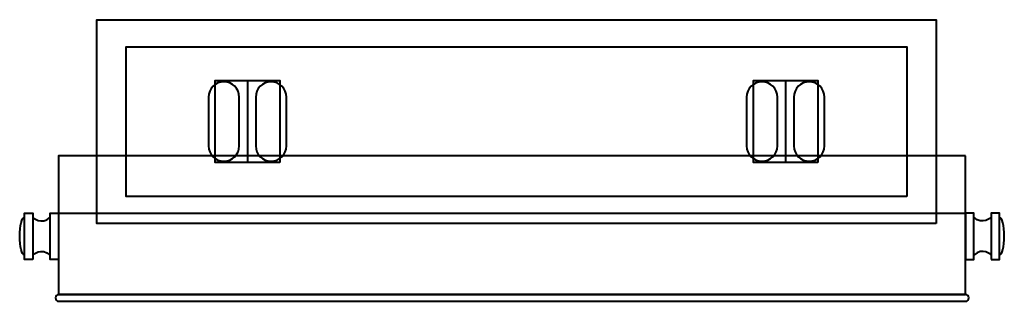
# Model space of a CAD drawing. Units: inches. Extents: x -3.9 to 14.1, y -1.1 to 4.1.
import ezdxf

# ---------------------------------------------------------------- set-up
doc = ezdxf.new("R2010")
doc.units = ezdxf.units.IN
doc.header["$MEASUREMENT"] = 0
doc.layers.add('Layer 1', color=7, linetype='Continuous')

# ---------------------------------------------------------------- blocks, each defined once
blk = doc.blocks.new('block 4')
at = {"layer": 'Layer 1', "color": 98, "lineweight": 40, "true_color": 0x010201}
for points in [[(9.926, 1.784), (9.926, 1.629), (9.8, 1.503), (9.645, 1.503), (9.645, 1.503), (9.645, 1.503), (9.645, 1.503), (9.49, 1.503), (9.364, 1.629), (9.364, 1.784), (9.364, 1.784), (9.364, 2.677), (9.364, 2.677), (9.364, 2.832), (9.49, 2.958), (9.645, 2.958), (9.645, 2.958), (9.645, 2.958), (9.645, 2.958), (9.8, 2.958), (9.926, 2.832), (9.926, 2.677), (9.926, 2.677), (9.926, 1.784), (9.926, 1.784)], [(10.788, 1.784), (10.788, 1.629), (10.662, 1.503), (10.507, 1.503), (10.507, 1.503), (10.507, 1.503), (10.507, 1.503), (10.352, 1.503), (10.227, 1.629), (10.227, 1.784), (10.227, 1.784), (10.227, 2.677), (10.227, 2.677), (10.227, 2.832), (10.352, 2.958), (10.507, 2.958), (10.507, 2.958), (10.507, 2.958), (10.507, 2.958), (10.662, 2.958), (10.788, 2.832), (10.788, 2.677), (10.788, 2.677), (10.788, 1.784), (10.788, 1.784)]]:
    blk.add_open_spline(points, degree=3, knots=[0, 0, 0, 0, 1, 1, 1, 2, 2, 2, 3, 3, 3, 4, 4, 4, 5, 5, 5, 6, 6, 6, 7, 7, 7, 8, 8, 8, 8], dxfattribs=at)
blk = doc.blocks.new('block 3')
at = {"layer": 'Layer 1', "color": 250, "lineweight": 40, "true_color": 0x231f20}
blk.add_lwpolyline([(10.665, 1.478), (9.487, 1.478), (9.487, 2.983), (10.665, 2.983), (10.665, 1.478)], dxfattribs=at)
at = {"layer": 'Layer 1', "color": 98, "lineweight": 40, "true_color": 0x010201}
blk.add_lwpolyline([(10.076, 2.983), (10.076, 1.478)], dxfattribs=at)
at = {"layer": 'Layer 1'}
blk.add_blockref('block 4', (0, 0), dxfattribs=at)
blk = doc.blocks.new('block 6')
at = {"layer": 'Layer 1', "color": 98, "lineweight": 40, "true_color": 0x010201}
for points in [[(0.089, 1.784), (0.089, 1.629), (-0.037, 1.503), (-0.192, 1.503), (-0.192, 1.503), (-0.192, 1.503), (-0.192, 1.503), (-0.347, 1.503), (-0.473, 1.629), (-0.473, 1.784), (-0.473, 1.784), (-0.473, 2.677), (-0.473, 2.677), (-0.473, 2.832), (-0.347, 2.958), (-0.192, 2.958), (-0.192, 2.958), (-0.192, 2.958), (-0.192, 2.958), (-0.037, 2.958), (0.089, 2.832), (0.089, 2.677), (0.089, 2.677), (0.089, 1.784), (0.089, 1.784)], [(0.951, 1.784), (0.951, 1.629), (0.825, 1.503), (0.67, 1.503), (0.67, 1.503), (0.67, 1.503), (0.67, 1.503), (0.515, 1.503), (0.389, 1.629), (0.389, 1.784), (0.389, 1.784), (0.389, 2.677), (0.389, 2.677), (0.389, 2.832), (0.515, 2.958), (0.67, 2.958), (0.67, 2.958), (0.67, 2.958), (0.67, 2.958), (0.825, 2.958), (0.951, 2.832), (0.951, 2.677), (0.951, 2.677), (0.951, 1.784), (0.951, 1.784)]]:
    blk.add_open_spline(points, degree=3, knots=[0, 0, 0, 0, 1, 1, 1, 2, 2, 2, 3, 3, 3, 4, 4, 4, 5, 5, 5, 6, 6, 6, 7, 7, 7, 8, 8, 8, 8], dxfattribs=at)
blk = doc.blocks.new('block 5')
at = {"layer": 'Layer 1', "color": 250, "lineweight": 40, "true_color": 0x231f20}
blk.add_lwpolyline([(0.828, 1.478), (-0.35, 1.478), (-0.35, 2.983), (0.828, 2.983), (0.828, 1.478)], dxfattribs=at)
at = {"layer": 'Layer 1', "color": 98, "lineweight": 40, "true_color": 0x010201}
blk.add_lwpolyline([(0.239, 2.983), (0.239, 1.478)], dxfattribs=at)
at = {"layer": 'Layer 1'}
blk.add_blockref('block 6', (0, 0), dxfattribs=at)
blk = doc.blocks.new('block 7')
at = {"layer": 'Layer 1', "color": 98, "lineweight": 40, "true_color": 0x010201}
for points in [[(13.363, 1.6), (-3.214, 1.6), (-3.214, -0.937), (13.363, -0.937), (13.363, 1.6)], [(-3.214, 0.555), (13.363, 0.555)]]:
    blk.add_lwpolyline(points, dxfattribs=at)
blk.add_open_spline([(13.425, -0.999), (13.425, -1.032), (13.397, -1.06), (13.363, -1.06), (13.363, -1.06), (-3.211, -1.06), (-3.211, -1.06), (-3.245, -1.06), (-3.272, -1.032), (-3.272, -0.999), (-3.272, -0.999), (-3.272, -0.999), (-3.272, -0.999), (-3.272, -0.964), (-3.245, -0.937), (-3.211, -0.937), (-3.211, -0.937), (13.363, -0.937), (13.363, -0.937), (13.397, -0.937), (13.425, -0.964), (13.425, -0.999), (13.425, -0.999), (13.425, -0.999), (13.425, -0.999)], degree=3, knots=[0, 0, 0, 0, 1, 1, 1, 2, 2, 2, 3, 3, 3, 4, 4, 4, 5, 5, 5, 6, 6, 6, 7, 7, 7, 8, 8, 8, 8], dxfattribs=at)
blk = doc.blocks.new('block 8')
at = {"layer": 'Layer 1', "color": 250, "lineweight": 40, "true_color": 0x231f20}
for points in [[(-3.686, -0.292), (-3.839, -0.292), (-3.839, 0.555), (-3.686, 0.555), (-3.686, -0.292)], [(-3.214, -0.292), (-3.367, -0.292), (-3.367, 0.555), (-3.214, 0.555), (-3.214, -0.292)]]:
    blk.add_lwpolyline(points, dxfattribs=at)
blk.add_open_spline([(-3.839, -0.213), (-3.887, -0.213), (-3.925, -0.059), (-3.925, 0.132), (-3.925, 0.323), (-3.887, 0.477), (-3.839, 0.477)], degree=3, knots=[0, 0, 0, 0, 1, 1, 1, 2, 2, 2, 2], dxfattribs=at)
for points in [[(-3.686, 0.477), (-3.686, 0.477), (-3.526, 0.328), (-3.367, 0.477)], [(-3.686, -0.213), (-3.686, -0.213), (-3.526, -0.064), (-3.367, -0.213)]]:
    blk.add_open_spline(points, degree=3, dxfattribs=at)
blk = doc.blocks.new('block 9')
at = {"layer": 'Layer 1', "color": 250, "lineweight": 40, "true_color": 0x231f20}
for points in [[(13.363, -0.292), (13.516, -0.292), (13.516, 0.555), (13.363, 0.555), (13.363, -0.292)], [(13.835, -0.292), (13.988, -0.292), (13.988, 0.555), (13.835, 0.555), (13.835, -0.292)]]:
    blk.add_lwpolyline(points, dxfattribs=at)
for points in [[(13.835, 0.477), (13.835, 0.477), (13.676, 0.328), (13.516, 0.477)], [(13.835, -0.213), (13.835, -0.213), (13.676, -0.064), (13.516, -0.213)]]:
    blk.add_open_spline(points, degree=3, dxfattribs=at)
blk.add_open_spline([(13.988, -0.213), (14.036, -0.213), (14.075, -0.059), (14.075, 0.132), (14.075, 0.323), (14.036, 0.477), (13.988, 0.477)], degree=3, knots=[0, 0, 0, 0, 1, 1, 1, 2, 2, 2, 2], dxfattribs=at)
blk = doc.blocks.new('block 2')
at = {"layer": 'Layer 1', "color": 98, "lineweight": 40, "true_color": 0x010201}
for points in [[(12.828, 0.366), (-2.513, 0.366), (-2.513, 4.094), (12.828, 4.094), (12.828, 0.366)], [(12.291, 0.858), (-1.976, 0.858), (-1.976, 3.595), (12.291, 3.595), (12.291, 0.858)]]:
    blk.add_lwpolyline(points, dxfattribs=at)
at = {"layer": 'Layer 1'}
for name in ['block 5', 'block 3', 'block 7', 'block 8', 'block 9']:
    blk.add_blockref(name, (0, 0), dxfattribs=at)

msp = doc.modelspace()

# ---------------------------------------------------------------- block references
at = {"layer": 'Layer 1'}
msp.add_blockref('block 2', (0, 0), dxfattribs=at)

doc.saveas('drawing.dxf')
